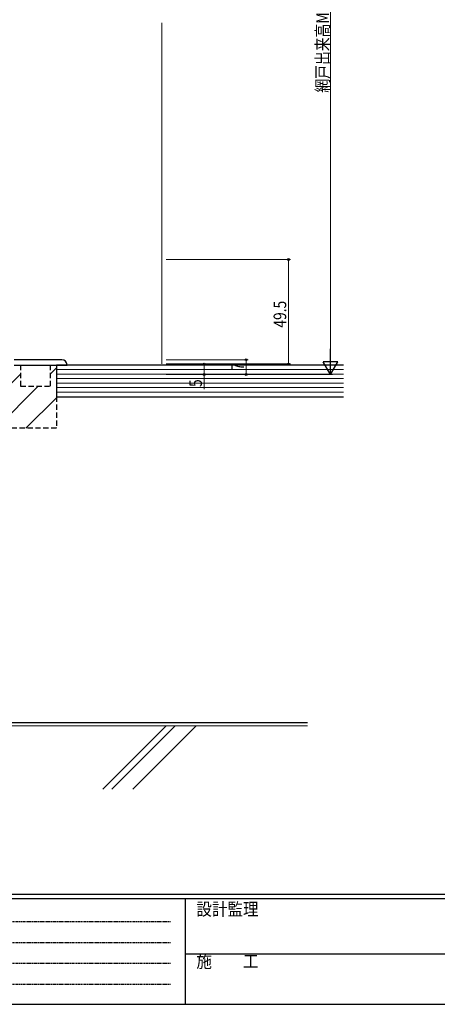
# Model space of a CAD drawing. Extents: x 0 to 1133, y 0 to 806.
# Drawn here: x 294 to 492, y 0 to 467 of the extents above; entities that cross this region are included whole.
import ezdxf

# ---------------------------------------------------------------- set-up
doc = ezdxf.new("R2010")
doc.units = 0
doc.linetypes.add('HIDDEN', pattern=[0.375, 0.25, -0.125])
doc.linetypes.add('YHIDDEN', pattern=[3.75, 2.5, -1.25])
for name, color, linetype, lineweight in [('YKK_13', 4, 'CONTINUOUS', 30), ('YKK_D', 6, 'CONTINUOUS', 13), ('YSS_K', 3, 'CONTINUOUS', 13), ('YSS_KE', 3, 'CONTINUOUS', 30)]:
    doc.layers.add(name, color=color, linetype=linetype, lineweight=lineweight)
doc.layers.add('YKK_ZWAK', color=7, linetype='CONTINUOUS')
doc.styles.add('text-b', font='extslim2.shx', dxfattribs={"width": 0.8, "bigfont": 'extfont2.shx'})
doc.styles.add('YKK_OSSTYLE1', font='romans.shx', dxfattribs={"width": 0.9, "bigfont": 'EXTFONT.SHX'})

# ---------------------------------------------------------------- blocks, each defined once
blk = doc.blocks.new('A201')
at = {"layer": 'YKK_ZWAK', "color": 254, "linetype": 'Continuous'}
for p, q in [((571, 35), (21, 35)), ((544, 34), (21, 34)), ((205, 34), (205, 9)), ((21, 9), (544, 9))]:
    blk.add_line(p, q, dxfattribs=at)
at = {"layer": 'YKK_ZWAK', "color": 131, "linetype": 'HIDDEN'}
for p, q in [((24.28, 28.63), (201.57, 28.63)), ((24.28, 23.68), (201.57, 23.68)), ((24.28, 18.74), (201.57, 18.74)), ((24.28, 13.79), (201.57, 13.79))]:
    blk.add_line(p, q, dxfattribs=at)
at = {"layer": 'YKK_ZWAK', "color": 131, "linetype": 'Continuous'}
blk.add_line((205, 21), (297, 21), dxfattribs=at)
at = {"layer": 'YKK_ZWAK', "color": 131, "linetype": 'Continuous', "style": 'YKK_OSSTYLE1', "width": 0.9}
for s, p in [('設計監理', (207.69, 30.05)), ('施\u3000\u3000工', (207.69, 17.68))]:
    blk.add_text(s, height=3, dxfattribs=at).set_placement(p)

msp = doc.modelspace()

# ---------------------------------------------------------------- linework, layer by layer
at = {"layer": 'YKK_13'}
for p, q in [((313.5, 305.5), (291, 305.5)), ((291, 303), (316, 303))]:
    msp.add_line(p, q, dxfattribs=at)
at = {"layer": 'YKK_13', "linetype": 'Continuous'}
for p, q in [((273.1, 277.85), (294, 298.75)), ((308, 298.61), (311, 301.61)), ((282.38, 273), (302.38, 293)), ((296.53, 273), (311, 287.47)), ((310.67, 273), (311, 273.33))]:
    msp.add_line(p, q, dxfattribs=at)
at = {"layer": 'YKK_13', "linetype": 'YHIDDEN'}
for p, q in [((291, 303), (311, 303)), ((294, 303), (294, 293)), ((308, 303), (308, 293)), ((311, 303), (311, 273)), ((294, 293), (308, 293)), ((311, 273), (273.1, 273))]:
    msp.add_line(p, q, dxfattribs=at)
at = {"layer": 'YKK_13'}
msp.add_arc((313.5, 303), 2.5, 0, 90, dxfattribs=at)
at = {"layer": 'YKK_D'}
for p, q in [((441, 609.88), (441, 305.5)), ((363, 353), (422, 353)), ((421, 303.5), (421, 353)), ((363, 305.5), (402, 305.5)), ((363, 303.5), (422, 303.5)), ((363, 303.5), (382, 303.5)), ((381, 303.5), (381, 298.5)), ((401, 305.5), (401, 298.5)), ((363, 298.5), (442, 298.5)), ((363, 298.5), (382, 298.5)), ((363, 298.5), (402, 298.5)), ((381, 298.5), (381, 291.6))]:
    msp.add_line(p, q, dxfattribs=at)
at = {"layer": 'YKK_D', "lineweight": -2}
for p, q in [((441, 298.5), (441, 310.62)), ((441, 298.5), (437.5, 304.56)), ((444.5, 304.56), (437.5, 304.56)), ((441, 298.5), (444.5, 304.56))]:
    msp.add_line(p, q, dxfattribs=at)
at = {"layer": 'YKK_D', "linetype": 'ByBlock', "lineweight": -2}
for centre in [(421, 353), (381, 303.5), (401, 305.5), (421, 303.5), (381, 298.5), (401, 298.5)]:
    msp.add_circle(centre, 0.425, dxfattribs=at)
at = {"layer": 'YSS_K'}
msp.add_line((361, 465.19), (361, 303.5), dxfattribs=at)
at = {"layer": 'YSS_K', "lineweight": 13, "ltscale": 1.5}
for p, q in [((447.17, 300.86), (311, 300.86)), ((447.17, 298.71), (311, 298.71)), ((447.17, 296.57), (311, 296.57)), ((447.17, 294.43), (311, 294.43)), ((447.17, 292.29), (311, 292.29)), ((447.17, 290.14), (311, 290.14))]:
    msp.add_line(p, q, dxfattribs=at)
at = {"layer": 'YSS_K', "ltscale": 1.5}
for p, q in [((214.5, 132), (430, 132)), ((363.06, 132), (333.06, 102)), ((367.3, 132), (337.3, 102)), ((377.2, 132), (347.2, 102))]:
    msp.add_line(p, q, dxfattribs=at)
at = {"layer": 'YSS_KE', "lineweight": 30, "ltscale": 1.5}
for p, q in [((447.17, 303), (311, 303)), ((311, 303), (311, 288)), ((311, 288), (447.17, 288))]:
    msp.add_line(p, q, dxfattribs=at)
at = {"layer": 'YSS_KE', "ltscale": 1.5}
msp.add_line((216, 133.5), (430, 133.5), dxfattribs=at)

# ---------------------------------------------------------------- block references
at = {"layer": 'YKK_ZWAK', "xscale": 2, "yscale": 2, "zscale": 2}
msp.add_blockref('A201', (-38, -18), dxfattribs=at)

# ---------------------------------------------------------------- texts
at = {"layer": 'YKK_D', "style": 'text-b', "width": 0.8}
for s, p in [('網戸出来高MH=H+9', (440.2, 432.09)), ('49.5', (420, 320.73)), ('7', (400, 300.4)), ('5', (380, 292.6))]:
    msp.add_text(s, height=6, rotation=90, dxfattribs=at).set_placement(p)

doc.saveas('drawing.dxf')
